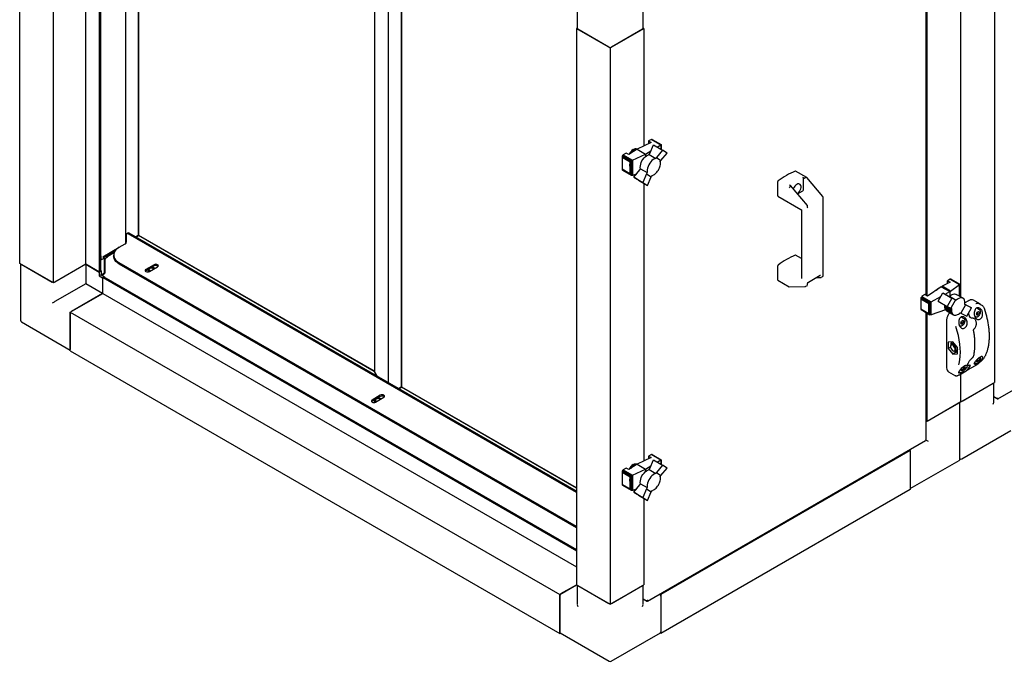
# Paper-space layout 'Sheet1(2)' of a CAD drawing. Units: millimetres. Extents: x 248 to 945, y 162 to 524.
# Drawn here: x 622 to 752, y 162 to 246 of the extents above; entities that cross this region are included whole.
import ezdxf

# ---------------------------------------------------------------- set-up
doc = ezdxf.new("R2010")
doc.units = ezdxf.units.MM

psp = doc.layouts.new('Sheet1(2)')

# ---------------------------------------------------------------- linework, layer by layer
at = {"color": 7, "linetype": 'Continuous', "lineweight": 25}
for p, q in [((750.27, 360.54), (750.27, 198.25)), ((622.46, 213.87), (622.46, 286.85)), ((626.88, 211.32), (626.88, 284.29)), ((631.14, 213.78), (631.14, 284.39)), ((632.92, 212.75), (632.92, 283.36)), ((633.08, 212.84), (633.08, 283.26)), ((636.31, 281.4), (636.31, 216.64)), ((638.03, 217.57), (638.03, 280.41)), ((638.07, 217.6), (638.07, 280.38)), ((668.96, 262.55), (668.96, 199.71)), ((670.78, 261.5), (670.78, 198.23)), ((672.5, 197.67), (672.5, 260.51)), ((672.54, 197.7), (672.54, 260.48)), ((750.71, 196.11), (847.3, 251.87)), ((741.29, 209.68), (741.29, 248.77)), ((741.43, 209.61), (741.43, 248.69)), ((745.85, 209.47), (745.85, 248.7)), ((695.57, 247.31), (695.57, 244.7)), ((704.2, 244.7), (704.2, 247.31)), ((695.57, 244.76), (695.47, 244.7)), ((695.47, 244.7), (695.47, 171.72)), ((695.47, 244.7), (699.89, 242.15)), ((699.71, 242.25), (695.64, 244.6)), ((699.89, 242.15), (704.3, 244.7)), ((704.13, 244.6), (700.06, 242.25)), ((704.3, 244.7), (704.2, 244.76)), ((704.3, 244.7), (704.3, 229.29)), ((699.89, 242.15), (699.89, 169.17)), ((705.29, 230.12), (704.92, 229.95)), ((704.92, 229.95), (705.27, 229.74)), ((704.92, 229.95), (704.92, 229.58)), ((705.33, 230.14), (705.29, 230.12)), ((705.29, 230.12), (706.5, 229.42)), ((705.33, 230.14), (706.53, 229.44)), ((705.37, 230.13), (705.33, 230.14)), ((705.37, 230.13), (706.55, 229.45)), ((705.4, 230.12), (705.37, 230.13)), ((705.4, 230.12), (706.56, 229.46)), ((703.42, 228.87), (702.31, 228.16)), ((703.39, 228.85), (703.38, 228.86)), ((705.27, 229.74), (703.42, 228.87)), ((703.42, 228.87), (704.52, 228.23)), ((704.52, 228.23), (705.2, 228.64)), ((705.06, 228.3), (705.54, 229.43)), ((705.54, 229.43), (706.73, 228.74)), ((706.73, 228.74), (705.94, 227.79)), ((706.04, 229.14), (706.5, 229.42)), ((706.5, 229.43), (706.53, 229.44)), ((706.5, 229.42), (706.5, 229.43)), ((706.5, 229.43), (706.5, 228.87)), ((706.53, 229.44), (706.54, 229.44)), ((706.54, 229.44), (706.55, 229.45)), ((706.54, 229.44), (706.54, 228.86)), ((706.55, 229.45), (706.56, 229.46)), ((706.55, 229.45), (706.55, 229.45)), ((706.55, 229.45), (706.55, 228.84)), ((706.56, 229.46), (706.56, 229.45)), ((706.56, 229.45), (706.56, 228.84)), ((707.33, 228.35), (706.73, 228.74)), ((701.44, 227.88), (701.43, 227.83)), ((701.43, 227.83), (702.48, 227.22)), ((701.43, 227.83), (701.43, 227.24)), ((701.43, 227.24), (701.43, 226.23)), ((701.45, 227.94), (701.44, 227.88)), ((701.44, 227.88), (702.51, 227.26)), ((701.48, 227.99), (701.45, 227.94)), ((701.45, 227.94), (702.58, 227.29)), ((701.51, 228.05), (701.48, 227.99)), ((701.48, 227.99), (702.64, 227.32)), ((701.55, 228.09), (701.51, 228.05)), ((701.51, 228.05), (702.7, 227.36)), ((701.6, 228.13), (701.55, 228.09)), ((701.55, 228.09), (702.76, 227.39)), ((701.96, 228.36), (701.6, 228.13)), ((701.6, 228.13), (702.81, 227.43)), ((702.31, 228.16), (701.96, 228.36)), ((702.47, 226.64), (702.48, 227.22)), ((702.48, 227.22), (702.51, 227.26)), ((702.51, 227.26), (702.52, 227.26)), ((702.52, 227.26), (702.58, 227.29)), ((702.52, 227.26), (702.52, 225.56)), ((702.58, 227.29), (702.59, 227.29)), ((702.59, 227.29), (702.64, 227.32)), ((702.59, 227.29), (702.59, 225.49)), ((702.64, 227.32), (702.66, 227.33)), ((702.66, 227.33), (702.7, 227.36)), ((702.66, 227.33), (702.66, 225.45)), ((702.7, 227.36), (702.73, 227.38)), ((702.73, 227.38), (702.76, 227.39)), ((702.73, 227.38), (702.73, 225.42)), ((702.76, 227.39), (702.8, 227.41)), ((702.8, 227.41), (702.81, 227.43)), ((702.8, 227.41), (702.8, 225.42)), ((702.81, 227.43), (704.52, 228.23)), ((704.52, 228.23), (704.52, 227.92)), ((704.97, 228.15), (705.06, 228.3)), ((704.97, 228.15), (705.85, 227.64)), ((705.94, 227.79), (705.85, 227.64)), ((705.94, 227.79), (706.54, 227.39)), ((706.45, 227.24), (706.54, 227.39)), ((706.47, 227.12), (706.45, 227.24)), ((706.54, 227.39), (707.33, 228.35)), ((702.47, 225.63), (701.43, 226.23)), ((701.43, 226.23), (701.44, 226.19)), ((701.44, 226.19), (702.51, 225.57)), ((701.44, 226.19), (701.45, 226.15)), ((701.45, 226.15), (702.57, 225.51)), ((701.45, 226.15), (701.48, 226.13)), ((701.48, 226.13), (702.64, 225.46)), ((702.47, 226.64), (702.47, 225.63)), ((702.97, 225.2), (703.76, 226.16)), ((703.76, 226.16), (703.85, 226.3)), ((703.85, 226.3), (704.73, 225.79)), ((706.01, 225.85), (706.1, 225.98)), ((706.1, 225.98), (706.2, 226.12)), ((706.2, 226.12), (706.27, 226.26)), ((706.27, 226.26), (706.34, 226.4)), ((706.34, 226.4), (706.4, 226.55)), ((706.4, 226.55), (706.44, 226.7)), ((706.44, 226.7), (706.46, 226.85)), ((706.46, 226.85), (706.48, 226.99)), ((706.48, 226.99), (706.47, 227.12)), ((725.65, 225.15), (724.18, 226)), ((702.51, 225.57), (702.47, 225.63)), ((702.52, 225.56), (702.51, 225.57)), ((702.57, 225.51), (702.52, 225.56)), ((702.59, 225.49), (702.57, 225.51)), ((702.64, 225.46), (702.59, 225.49)), ((702.66, 225.45), (702.64, 225.46)), ((702.7, 225.43), (702.66, 225.45)), ((702.73, 225.42), (702.7, 225.43)), ((702.76, 225.42), (702.73, 225.42)), ((702.8, 225.42), (702.76, 225.42)), ((702.81, 225.43), (702.8, 225.42)), ((703.31, 225.6), (702.81, 225.43)), ((703.58, 224.8), (702.97, 225.2)), ((702.97, 225.2), (704.17, 224.51)), ((703.58, 224.8), (704.77, 224.11)), ((704.65, 225.65), (704.17, 224.51)), ((704.73, 225.79), (704.65, 225.65)), ((704.65, 225.65), (705.25, 225.25)), ((704.77, 224.11), (705.25, 225.25)), ((705.25, 225.25), (705.33, 225.39)), ((705.33, 225.39), (705.45, 225.43)), ((705.45, 225.43), (705.56, 225.48)), ((705.56, 225.48), (705.68, 225.55)), ((705.68, 225.55), (705.79, 225.64)), ((705.79, 225.64), (705.9, 225.74)), ((705.9, 225.74), (706.01, 225.85)), ((725.21, 225.12), (725.13, 225.17)), ((725.22, 223.54), (725.22, 225.02)), ((725.62, 225.14), (725.63, 225.15)), ((727.77, 222.65), (725.65, 225.15)), ((704.17, 224.51), (704.77, 224.11)), ((704.3, 224.38), (704.3, 187.95)), ((721.86, 222.74), (721.86, 224.62)), ((723.37, 223.84), (723.38, 223.85)), ((723.4, 224.17), (723.48, 224.12)), ((725.74, 221.47), (723.53, 224.08)), ((724.45, 223), (725.13, 223.39)), ((721.87, 222.71), (724.89, 220.97)), ((727.81, 212.26), (727.81, 222.55)), ((724.95, 220.86), (724.95, 211.92)), ((725.77, 221.21), (725.77, 221.37)), ((636.43, 217.6), (636.43, 216.68)), ((636.64, 217.85), (636.51, 217.77)), ((695.47, 183.83), (636.7, 217.75)), ((695.47, 183.98), (636.83, 217.83)), ((638.07, 217.6), (637.65, 217.36)), ((638.03, 217.57), (637.65, 217.36)), ((637.69, 217.33), (638.04, 217.54)), ((638.07, 217.6), (638.03, 217.57)), ((638.04, 217.54), (638.09, 217.56)), ((668.94, 199.7), (638.04, 217.54)), ((668.96, 199.74), (638.09, 217.56)), ((633.35, 214.75), (635.49, 215.99)), ((635.51, 215.99), (636.3, 216.45)), ((636.43, 216.65), (636.35, 216.6)), ((636.35, 216.6), (636.39, 216.63)), ((636.37, 216.57), (636.42, 216.6)), ((636.43, 216.65), (636.39, 216.63)), ((633.15, 214.84), (633.08, 214.88)), ((633.15, 214.84), (633.08, 214.8)), ((633.15, 214.33), (633.15, 214.84)), ((633.59, 214.58), (633.15, 214.33)), ((633.35, 214.75), (633.35, 214.73)), ((633.51, 214.65), (633.35, 214.75)), ((633.59, 214.58), (633.35, 214.73)), ((633.51, 214.65), (634.93, 215.48)), ((633.51, 214.63), (633.51, 214.65)), ((633.59, 212.64), (633.59, 214.58)), ((633.61, 214.36), (633.61, 212.6)), ((633.97, 214.7), (633.74, 214.57)), ((634.82, 215.26), (633.88, 214.71)), ((634.77, 214.97), (634.77, 214.82)), ((724.95, 214.51), (724.18, 214.95)), ((626.88, 211.32), (622.46, 213.87)), ((622.56, 213.81), (622.56, 206.42)), ((622.63, 213.77), (626.7, 211.42)), ((631.14, 213.78), (626.88, 211.32)), ((631.12, 213.77), (627.05, 211.42)), ((631.12, 213.77), (632.89, 212.75)), ((631.12, 213.77), (631.12, 211.21)), ((632.92, 212.75), (631.14, 213.78)), ((633.61, 213.7), (633.59, 213.69)), ((633.61, 213.66), (633.59, 213.65)), ((695.47, 179.34), (635.51, 213.95)), ((695.47, 179.18), (635.51, 213.8)), ((640.08, 213.7), (639, 213.08)), ((640.08, 213.55), (639, 212.92)), ((639.26, 213.07), (639.26, 213.02)), ((639.46, 212.81), (640.54, 213.44)), ((640.1, 213.28), (640.18, 213.23)), ((721.86, 211.7), (721.86, 213.58)), ((632.9, 212.76), (632.89, 212.75)), ((632.89, 212.75), (632.89, 212.23)), ((633.15, 212.39), (632.89, 212.23)), ((632.89, 212.23), (633.33, 211.98)), ((633.08, 212.84), (632.92, 212.75)), ((633.08, 212.94), (633.15, 212.9)), ((633.15, 212.9), (633.08, 212.86)), ((633.15, 212.9), (633.15, 212.39)), ((633.15, 212.39), (633.59, 212.64)), ((633.15, 212.39), (633.59, 212.13)), ((633.26, 212.33), (633.55, 212.49)), ((633.35, 211.99), (633.33, 211.98)), ((633.33, 211.98), (633.33, 209.94)), ((633.35, 212.01), (633.51, 212.1)), ((633.35, 212.01), (695.47, 176.15)), ((633.35, 209.95), (633.35, 212.01)), ((633.51, 212.1), (695.47, 176.33)), ((633.59, 212.13), (633.52, 212.09)), ((633.59, 212.64), (633.61, 212.65)), ((633.61, 212.63), (633.59, 212.64)), ((633.59, 212.13), (633.59, 212.05)), ((639, 212.92), (638.93, 212.87)), ((639.28, 212.94), (639.27, 212.92)), ((639.27, 212.92), (639.3, 212.9)), ((725.88, 211.43), (727.43, 212.33)), ((726.91, 212.03), (727.51, 212.04)), ((727.55, 212.06), (727.76, 212.18)), ((744.45, 211.8), (744.09, 211.61)), ((744.5, 211.82), (744.45, 211.8)), ((744.45, 211.8), (745.67, 211.1)), ((744.5, 211.82), (745.7, 211.12)), ((744.54, 211.82), (744.5, 211.82)), ((744.54, 211.82), (745.72, 211.13)), ((744.57, 211.8), (744.54, 211.82)), ((744.57, 211.8), (745.73, 211.14)), ((631.12, 211.21), (627.05, 208.87)), ((633.33, 209.94), (631.12, 211.21)), ((721.87, 211.67), (723.34, 210.82)), ((723.36, 210.81), (725.48, 210.87)), ((725.52, 210.88), (725.73, 211)), ((725.77, 211.09), (725.77, 211.26)), ((743.29, 210.82), (741.48, 209.58)), ((743.29, 210.82), (743.4, 210.89)), ((743.29, 210.82), (744.4, 210.18)), ((744.44, 211.41), (743.4, 210.89)), ((744.5, 210.25), (743.4, 210.89)), ((744.09, 211.61), (744.44, 211.41)), ((744.09, 211.23), (744.09, 211.61)), ((744.5, 210.25), (745.67, 211.1)), ((745.67, 211.1), (745.68, 211.11)), ((745.68, 211.11), (745.7, 211.12)), ((745.68, 209.57), (745.68, 211.11)), ((745.7, 211.12), (745.72, 211.13)), ((745.72, 209.55), (745.72, 211.13)), ((745.72, 211.13), (745.72, 211.13)), ((745.72, 211.13), (745.73, 211.13)), ((745.73, 211.13), (745.73, 211.14)), ((745.73, 209.54), (745.73, 211.13)), ((629.09, 207.49), (633.35, 209.95)), ((633.33, 209.94), (629.26, 207.59)), ((633.35, 209.95), (695.47, 174.09)), ((740.61, 209.29), (740.6, 209.23)), ((740.6, 209.23), (741.65, 208.62)), ((740.6, 209.23), (740.6, 207.92)), ((740.62, 209.34), (740.61, 209.29)), ((740.61, 209.29), (741.7, 208.66)), ((740.65, 209.4), (740.62, 209.34)), ((740.62, 209.34), (741.74, 208.7)), ((740.68, 209.45), (740.65, 209.4)), ((740.65, 209.4), (741.8, 208.73)), ((740.72, 209.5), (740.68, 209.45)), ((740.68, 209.45), (741.86, 208.77)), ((740.76, 209.53), (740.72, 209.5)), ((740.72, 209.5), (741.92, 208.8)), ((741.13, 209.78), (740.76, 209.53)), ((740.76, 209.53), (741.97, 208.83)), ((741.48, 209.58), (741.13, 209.78)), ((741.97, 208.83), (743.23, 209.54)), ((742.89, 208.91), (743.49, 210)), ((743.49, 210), (744.68, 209.32)), ((743.49, 210), (744.28, 209.6)), ((743.79, 209.85), (744.4, 210.18)), ((744.68, 209.32), (744.08, 208.22)), ((744.28, 209.6), (744.36, 209.56)), ((744.36, 209.56), (745.25, 209.05)), ((744.44, 210.21), (744.4, 210.18)), ((744.5, 210.25), (744.44, 210.21)), ((744.44, 209.63), (744.44, 210.21)), ((745.16, 209.09), (744.68, 209.32)), ((746.14, 209.31), (745.25, 209.82)), ((740.6, 207.92), (741.65, 207.31)), ((740.6, 207.92), (740.61, 207.87)), ((740.61, 207.87), (741.7, 207.25)), ((740.61, 207.87), (740.62, 207.84)), ((741.65, 208.62), (741.68, 208.62)), ((741.65, 207.31), (741.65, 208.62)), ((741.68, 208.62), (741.7, 208.66)), ((741.68, 207.29), (741.68, 208.62)), ((741.7, 208.66), (741.73, 208.68)), ((741.73, 208.68), (741.74, 208.7)), ((741.73, 207.21), (741.73, 208.68)), ((741.74, 208.7), (741.79, 208.72)), ((741.79, 208.72), (741.8, 208.73)), ((741.79, 207.15), (741.79, 208.72)), ((741.8, 208.73), (741.85, 208.76)), ((741.85, 208.76), (741.86, 208.77)), ((741.85, 207.12), (741.85, 208.76)), ((741.86, 208.77), (741.91, 208.8)), ((741.91, 208.8), (741.92, 208.8)), ((741.91, 207.11), (741.91, 208.8)), ((741.92, 208.8), (741.96, 208.83)), ((741.96, 207.11), (741.96, 208.83)), ((741.96, 208.83), (741.97, 208.83)), ((742.89, 208.91), (744.08, 208.22)), ((743.75, 208.32), (743.76, 208.41)), ((743.75, 208.32), (744.63, 207.81)), ((743.75, 208.19), (743.75, 208.32)), ((743.75, 208.19), (744.63, 207.68)), ((743.76, 208.07), (743.75, 208.19)), ((743.76, 208.07), (744.64, 207.56)), ((743.78, 207.95), (743.76, 208.07)), ((743.78, 207.95), (744.67, 207.44)), ((743.82, 207.85), (743.78, 207.95)), ((743.82, 207.85), (744.71, 207.34)), ((743.88, 207.76), (743.82, 207.85)), ((744.08, 208.22), (744.56, 208)), ((745.16, 209.09), (744.56, 208)), ((744.56, 208), (744.65, 207.96)), ((744.65, 207.96), (744.63, 207.81)), ((745.25, 209.05), (745.16, 209.09)), ((746.46, 208.46), (745.86, 207.36)), ((746.46, 208.46), (746.37, 208.5)), ((746.38, 208.55), (747.25, 208.05)), ((746.88, 208.99), (746.39, 208.71)), ((747.25, 208.05), (746.46, 208.46)), ((746.65, 206.96), (747.25, 208.05)), ((748.44, 208.53), (747.53, 209.05)), ((748.32, 207.8), (747.94, 208.02)), ((629.09, 207.49), (693.26, 170.44)), ((629.09, 202.39), (629.09, 207.49)), ((629.09, 207.29), (629.09, 202.59)), ((740.62, 207.84), (741.74, 207.19)), ((740.62, 207.84), (740.65, 207.81)), ((740.65, 207.81), (741.8, 207.14)), ((741.29, 190.75), (741.29, 207.44)), ((741.43, 193.15), (741.43, 207.36)), ((741.68, 207.29), (741.65, 207.31)), ((741.7, 207.25), (741.68, 207.29)), ((741.73, 207.21), (741.7, 207.25)), ((741.74, 207.19), (741.73, 207.21)), ((741.79, 207.15), (741.74, 207.19)), ((741.8, 207.14), (741.79, 207.15)), ((741.85, 207.12), (741.8, 207.14)), ((741.86, 207.12), (741.85, 207.12)), ((741.91, 207.11), (741.86, 207.12)), ((741.92, 207.1), (741.91, 207.11)), ((741.96, 207.11), (741.92, 207.1)), ((741.97, 207.11), (741.96, 207.11)), ((743.85, 207.8), (741.97, 207.11)), ((743.88, 207.76), (744.76, 207.25)), ((743.95, 207.7), (743.88, 207.76)), ((743.95, 207.7), (744.83, 207.18)), ((744.03, 207.64), (743.95, 207.7)), ((744.03, 207.64), (744.91, 207.13)), ((744.63, 207.81), (744.63, 207.68)), ((744.63, 207.68), (744.64, 207.56)), ((744.64, 207.56), (744.67, 207.44)), ((744.67, 207.44), (744.71, 207.34)), ((744.71, 207.34), (744.76, 207.25)), ((744.76, 207.25), (744.83, 207.18)), ((744.83, 207.18), (744.91, 207.13)), ((744.91, 207.13), (745, 207.1)), ((745, 207.1), (745.1, 207.09)), ((745.1, 207.09), (745.2, 207.09)), ((745.2, 207.09), (745.32, 207.12)), ((745.32, 207.12), (745.43, 207.17)), ((745.43, 207.17), (745.55, 207.23)), ((745.55, 207.23), (745.66, 207.31)), ((745.66, 207.31), (745.77, 207.4)), ((745.77, 207.4), (745.86, 207.36)), ((745.86, 207.36), (746.65, 206.96)), ((746.29, 206.62), (745.91, 206.84)), ((746.28, 206.63), (746.29, 206.62)), ((747.57, 206.67), (747.54, 206.68)), ((747.68, 206.94), (747.79, 206.88)), ((747.8, 206.87), (747.79, 206.88)), ((747.89, 207.2), (747.99, 207.46)), ((747.99, 207.05), (747.89, 207.2)), ((747.97, 207.3), (747.92, 207.28)), ((748.19, 207.17), (747.97, 207.3)), ((747.99, 207.46), (748.19, 207.58)), ((748.19, 207.17), (747.99, 207.05)), ((748.3, 207.43), (748.12, 207.54)), ((748.19, 207.58), (748.3, 207.43)), ((748.3, 207.43), (748.19, 207.17)), ((748.31, 207.8), (748.32, 207.8)), ((622.69, 206.2), (629.09, 202.51)), ((743.97, 206.31), (743.97, 200.25)), ((745.64, 205.77), (745.76, 205.7)), ((745.76, 205.7), (745.76, 205.7)), ((745.86, 206.02), (745.96, 206.29)), ((745.96, 205.88), (745.86, 206.02)), ((745.94, 206.12), (745.89, 206.1)), ((746.16, 206), (745.94, 206.12)), ((745.96, 206.29), (746.16, 206.41)), ((746.16, 206), (745.96, 205.88)), ((746.26, 206.26), (746.09, 206.36)), ((746.16, 206.41), (746.26, 206.26)), ((746.26, 206.26), (746.16, 206)), ((747.61, 205.32), (747.61, 205.32)), ((744.8, 203.61), (744.19, 203.55)), ((744.19, 203.55), (744.19, 202.73)), ((744.5, 202.91), (744.19, 202.73)), ((744.19, 202.73), (744.8, 201.96)), ((744.5, 203.02), (744.5, 202.96)), ((744.91, 203.42), (744.6, 203.25)), ((745.42, 202.84), (744.8, 203.61)), ((745.42, 202.01), (745.42, 202.84)), ((629.09, 202.39), (693.26, 165.34)), ((744.8, 202.43), (744.85, 202.4)), ((745.32, 202.26), (744.8, 201.96)), ((744.8, 201.96), (745.42, 202.01)), ((745.1, 202.38), (745.41, 202.56)), ((745.23, 202.26), (745.1, 202.37)), ((745.42, 202.26), (745.23, 202.26)), ((745.42, 202.57), (745.41, 202.56)), ((747.42, 201.54), (747.44, 201.56)), ((748.08, 201.39), (748.19, 201.46)), ((748.3, 201.31), (748.12, 201.41)), ((748.19, 201.46), (748.3, 201.31)), ((743.97, 200.25), (743.97, 200.2)), ((746.05, 200.22), (746.16, 200.28)), ((746.26, 200.14), (746.09, 200.24)), ((746.16, 200.28), (746.26, 200.14)), ((746.26, 200.14), (746.16, 199.87)), ((746.79, 200.55), (746.82, 200.53)), ((746.81, 199.94), (747.69, 200.45)), ((747.65, 200.83), (747.79, 200.75)), ((747.8, 200.75), (747.79, 200.75)), ((747.89, 201.07), (747.96, 201.27)), ((747.99, 200.93), (747.89, 201.07)), ((747.97, 201.17), (747.92, 201.15)), ((748.19, 201.05), (747.97, 201.17)), ((748.19, 201.05), (747.99, 200.93)), ((748.3, 201.31), (748.19, 201.05)), ((668.96, 199.71), (668.94, 199.7)), ((668.94, 199.7), (669.3, 199.09)), ((669.33, 199.07), (668.96, 199.71)), ((744.25, 199.65), (745.16, 199.12)), ((745.19, 199.13), (745.17, 199.13)), ((745.62, 199.66), (745.76, 199.58)), ((745.66, 199.27), (746.54, 199.78)), ((745.76, 199.58), (745.76, 199.58)), ((745.85, 195.7), (745.85, 199.38)), ((745.86, 199.9), (745.93, 200.1)), ((745.96, 199.76), (745.86, 199.9)), ((745.94, 200), (745.89, 199.98)), ((746.16, 199.87), (745.94, 200)), ((746.16, 199.87), (745.96, 199.76)), ((672.54, 197.7), (672.12, 197.46)), ((672.5, 197.67), (672.12, 197.46)), ((672.16, 197.43), (672.52, 197.64)), ((672.54, 197.7), (672.5, 197.67)), ((672.52, 197.64), (672.56, 197.66)), ((695.47, 184.39), (672.52, 197.64)), ((695.47, 184.44), (672.56, 197.66)), ((745.85, 195.7), (750.27, 198.25)), ((746.02, 195.8), (750.09, 198.15)), ((750.16, 195.64), (750.16, 198.19)), ((669.74, 196.58), (668.66, 195.95)), ((669.74, 196.43), (668.66, 195.8)), ((669.12, 195.69), (670.2, 196.31)), ((750.52, 196.15), (750.16, 196.36)), ((750.6, 196.11), (750.16, 196.36)), ((668.66, 195.8), (668.59, 195.75)), ((668.92, 195.95), (668.92, 195.9)), ((668.94, 195.81), (668.93, 195.8)), ((668.93, 195.8), (668.96, 195.78)), ((669.76, 196.16), (669.84, 196.1)), ((745.85, 195.7), (741.43, 193.15)), ((745.67, 195.6), (741.6, 193.25)), ((745.74, 188.25), (745.74, 195.64)), ((750.6, 196.11), (750.6, 196.14)), ((741.43, 193.15), (741.29, 193.23)), ((745.97, 188.24), (752.42, 191.96)), ((704.75, 169.58), (741.23, 190.64)), ((741.24, 190.71), (741.25, 190.7)), ((705.29, 188.79), (704.92, 188.61)), ((704.92, 188.61), (705.27, 188.41)), ((704.92, 188.61), (704.92, 188.24)), ((705.33, 188.8), (705.29, 188.79)), ((705.29, 188.79), (706.5, 188.09)), ((705.33, 188.8), (706.53, 188.11)), ((705.37, 188.8), (705.33, 188.8)), ((705.37, 188.8), (706.55, 188.12)), ((705.4, 188.79), (705.37, 188.8)), ((705.4, 188.79), (706.56, 188.12)), ((739.22, 189.32), (706.51, 170.44)), ((739.08, 189.4), (739.22, 189.32)), ((739.22, 189.32), (739.22, 184.22)), ((739.22, 189.12), (739.22, 184.42)), ((703.42, 187.53), (702.31, 186.82)), ((703.39, 187.52), (703.38, 187.52)), ((705.27, 188.41), (703.42, 187.53)), ((703.42, 187.53), (704.52, 186.89)), ((704.52, 186.89), (705.2, 187.3)), ((705.06, 186.96), (705.54, 188.1)), ((705.54, 188.1), (706.73, 187.41)), ((706.73, 187.41), (705.94, 186.45)), ((706.04, 187.81), (706.5, 188.09)), ((706.5, 188.09), (706.53, 188.11)), ((706.5, 188.09), (706.5, 188.09)), ((706.5, 188.09), (706.5, 187.54)), ((706.53, 188.11), (706.54, 188.11)), ((706.54, 188.11), (706.55, 188.12)), ((706.54, 188.11), (706.54, 187.52)), ((706.55, 188.12), (706.55, 188.12)), ((706.55, 188.12), (706.55, 187.51)), ((706.55, 188.12), (706.56, 188.12)), ((706.56, 188.12), (706.56, 188.12)), ((706.56, 188.12), (706.56, 187.51)), ((707.33, 187.01), (706.73, 187.41)), ((739.22, 184.34), (745.62, 188.04)), ((701.44, 186.54), (701.43, 186.49)), ((701.43, 186.49), (702.48, 185.89)), ((701.43, 186.49), (701.43, 185.91)), ((701.43, 185.91), (701.43, 184.89)), ((701.45, 186.6), (701.44, 186.54)), ((701.44, 186.54), (702.51, 185.93)), ((701.48, 186.66), (701.45, 186.6)), ((701.45, 186.6), (702.58, 185.95)), ((701.51, 186.71), (701.48, 186.66)), ((701.48, 186.66), (702.64, 185.99)), ((701.55, 186.75), (701.51, 186.71)), ((701.51, 186.71), (702.7, 186.03)), ((701.6, 186.79), (701.55, 186.75)), ((701.55, 186.75), (702.76, 186.06)), ((701.96, 187.03), (701.6, 186.79)), ((701.6, 186.79), (702.81, 186.09)), ((702.31, 186.82), (701.96, 187.03)), ((702.48, 185.89), (702.51, 185.93)), ((702.51, 185.93), (702.52, 185.92)), ((702.52, 185.92), (702.58, 185.95)), ((702.52, 185.92), (702.52, 184.22)), ((702.58, 185.95), (702.59, 185.96)), ((702.59, 185.96), (702.64, 185.99)), ((702.59, 185.96), (702.59, 184.16)), ((702.64, 185.99), (702.66, 186)), ((702.66, 186), (702.7, 186.03)), ((702.66, 186), (702.66, 184.11)), ((702.7, 186.03), (702.73, 186.04)), ((702.73, 186.04), (702.76, 186.06)), ((702.73, 186.04), (702.73, 184.09)), ((702.76, 186.06), (702.8, 186.08)), ((702.8, 186.08), (702.81, 186.09)), ((702.8, 186.08), (702.8, 184.09)), ((702.81, 186.09), (704.52, 186.89)), ((704.52, 186.89), (704.52, 186.58)), ((704.97, 186.82), (705.06, 186.96)), ((704.97, 186.82), (705.85, 186.31)), ((705.94, 186.45), (705.85, 186.31)), ((705.94, 186.45), (706.54, 186.05)), ((706.45, 185.9), (706.54, 186.05)), ((706.47, 185.78), (706.45, 185.9)), ((706.54, 186.05), (707.33, 187.01)), ((702.47, 184.29), (701.43, 184.89)), ((701.43, 184.89), (701.44, 184.86)), ((701.44, 184.86), (702.51, 184.24)), ((701.44, 184.86), (701.45, 184.82)), ((701.45, 184.82), (702.57, 184.17)), ((701.45, 184.82), (701.48, 184.79)), ((701.48, 184.79), (702.64, 184.12)), ((702.47, 185.31), (702.48, 185.89)), ((702.47, 185.31), (702.47, 184.29)), ((702.97, 183.86), (703.76, 184.82)), ((703.76, 184.82), (703.85, 184.97)), ((703.85, 184.97), (704.73, 184.46)), ((706.01, 184.52), (706.1, 184.64)), ((706.1, 184.64), (706.2, 184.78)), ((706.2, 184.78), (706.27, 184.92)), ((706.27, 184.92), (706.34, 185.07)), ((706.34, 185.07), (706.4, 185.22)), ((706.4, 185.22), (706.44, 185.37)), ((706.44, 185.37), (706.46, 185.51)), ((706.46, 185.51), (706.48, 185.65)), ((706.48, 185.65), (706.47, 185.78)), ((702.51, 184.24), (702.47, 184.29)), ((702.52, 184.22), (702.51, 184.24)), ((702.57, 184.17), (702.52, 184.22)), ((702.59, 184.16), (702.57, 184.17)), ((702.64, 184.12), (702.59, 184.16)), ((702.66, 184.11), (702.64, 184.12)), ((702.7, 184.09), (702.66, 184.11)), ((702.73, 184.09), (702.7, 184.09)), ((702.76, 184.08), (702.73, 184.09)), ((702.8, 184.09), (702.76, 184.08)), ((702.81, 184.09), (702.8, 184.09)), ((703.31, 184.27), (702.81, 184.09)), ((702.97, 183.86), (704.17, 183.18)), ((703.58, 183.46), (702.97, 183.86)), ((703.58, 183.46), (704.77, 182.78)), ((704.65, 184.31), (704.17, 183.18)), ((704.73, 184.46), (704.65, 184.31)), ((704.65, 184.31), (705.25, 183.91)), ((704.77, 182.78), (705.25, 183.91)), ((705.25, 183.91), (705.33, 184.06)), ((705.33, 184.06), (705.45, 184.09)), ((705.45, 184.09), (705.56, 184.15)), ((705.56, 184.15), (705.68, 184.21)), ((705.68, 184.21), (705.79, 184.3)), ((705.79, 184.3), (705.9, 184.4)), ((705.9, 184.4), (706.01, 184.52)), ((739.22, 184.22), (706.51, 165.34)), ((704.17, 183.18), (704.77, 182.78)), ((704.3, 183.04), (704.3, 171.72)), ((693.26, 170.44), (695.47, 171.72)), ((693.43, 170.55), (695.47, 171.72)), ((695.47, 171.72), (699.89, 169.17)), ((699.89, 169.17), (704.3, 171.72)), ((693.26, 165.34), (693.26, 170.44)), ((695.57, 171.66), (695.57, 169.11)), ((695.64, 171.62), (699.71, 169.27)), ((700.06, 169.27), (704.13, 171.62)), ((704.2, 169.11), (704.2, 171.66)), ((706.38, 170.52), (706.51, 170.44)), ((706.51, 170.44), (706.51, 165.34)), ((693.26, 170.24), (693.26, 165.55)), ((704.56, 169.62), (704.2, 169.83)), ((704.64, 169.57), (704.2, 169.83)), ((704.64, 169.57), (704.64, 169.61)), ((706.51, 170.24), (706.51, 165.55)), ((693.36, 165.4), (693.26, 165.34)), ((693.31, 165.43), (699.76, 161.71)), ((700.01, 161.71), (706.46, 165.43)), ((706.51, 165.34), (706.41, 165.4))]:
    psp.add_line(p, q, dxfattribs=at)
at = {"color": 7, "linetype": 'Continuous', "lineweight": 25, "flags": 128}
for points in [[(703.38, 228.86), (703.28, 228.9), (703.15, 228.9), (703.01, 228.86), (702.87, 228.79), (702.72, 228.67), (702.59, 228.53), (702.47, 228.37), (702.38, 228.2)], [(702.47, 228.26), (702.58, 228.43), (702.7, 228.58), (702.84, 228.71), (702.98, 228.8), (703.12, 228.86), (703.26, 228.88), (703.38, 228.86), (703.39, 228.85)], [(703.85, 226.3), (703.83, 226.48), (703.84, 226.68), (703.88, 226.89), (703.95, 227.11), (704.05, 227.32), (704.17, 227.52), (704.32, 227.71), (704.47, 227.87), (704.64, 228), (704.8, 228.1), (704.97, 228.15)], [(705.85, 227.64), (705.69, 227.58), (705.52, 227.49), (705.36, 227.36), (705.2, 227.2), (705.06, 227.01), (704.94, 226.81), (704.84, 226.6), (704.77, 226.38), (704.72, 226.17), (704.71, 225.97), (704.73, 225.79)], [(724.44, 223), (724.49, 223.04), (724.61, 223.17), (724.72, 223.32), (724.81, 223.49), (724.88, 223.66), (724.91, 223.83), (724.91, 223.99), (724.88, 224.12), (724.81, 224.22), (724.72, 224.29), (724.61, 224.31), (724.49, 224.3), (724.35, 224.24), (724.22, 224.14), (724.09, 224.01), (723.98, 223.86), (723.89, 223.69), (723.88, 223.67)], [(635.51, 215.99), (635.27, 215.84), (635.08, 215.66), (634.93, 215.48), (634.83, 215.28), (634.78, 215.07), (634.78, 214.87), (634.83, 214.67), (634.93, 214.47), (635.08, 214.28), (635.27, 214.11), (635.51, 213.95)], [(636.36, 216.61), (636.37, 216.59), (636.38, 216.58)], [(635.51, 213.8), (635.27, 213.95), (635.08, 214.13), (634.93, 214.31), (634.83, 214.51), (634.78, 214.72), (634.77, 214.82)], [(639, 213.08), (638.93, 213.02), (638.91, 212.94), (638.93, 212.87), (639, 212.81), (639.11, 212.77), (639.23, 212.76), (639.35, 212.77), (639.46, 212.81)], [(639.54, 213.2), (639.47, 213.14), (639.44, 213.07), (639.47, 213), (639.54, 212.94), (639.62, 212.91)], [(640.54, 213.44), (640.61, 213.5), (640.64, 213.57), (640.61, 213.64), (640.54, 213.7), (640.43, 213.74), (640.31, 213.76), (640.19, 213.74), (640.08, 213.7)], [(742.64, 210.37), (742.78, 210.49), (742.85, 210.53)], [(744.36, 209.56), (744.53, 209.69), (744.7, 209.79), (744.86, 209.85), (745.02, 209.87), (745.16, 209.85), (745.25, 209.82)], [(746.37, 208.5), (746.39, 208.7), (746.38, 208.89), (746.34, 209.05), (746.27, 209.19), (746.17, 209.28), (746.05, 209.34), (745.9, 209.36), (745.75, 209.34), (745.58, 209.28), (745.41, 209.18), (745.25, 209.05)], [(746.1, 206.73), (746.09, 206.81), (746.06, 206.88)], [(747.06, 206.85), (747.06, 206.85), (747.07, 206.85), (747.07, 206.84), (747.07, 206.84)], [(745.6, 200.59), (745.64, 200.75), (745.72, 201.22), (745.77, 201.71), (745.79, 202.22), (745.77, 202.75), (745.72, 203.29), (745.64, 203.85), (745.53, 204.42), (745.38, 205), (745.21, 205.58)], [(745.16, 202.84), (745.09, 202.98), (744.99, 203.1), (744.89, 203.2), (744.78, 203.25), (744.67, 203.27), (744.59, 203.24), (744.53, 203.16), (744.5, 203.05), (744.5, 203.02)], [(745.07, 202.81), (745, 202.94), (744.91, 203.06), (744.8, 203.14), (744.7, 203.18), (744.61, 203.17), (744.54, 203.11), (744.5, 203.02), (744.5, 202.89), (744.54, 202.76)], [(744.54, 202.76), (744.61, 202.62), (744.7, 202.51), (744.81, 202.43), (744.91, 202.39), (745, 202.4), (745.07, 202.46), (745.11, 202.55), (745.1, 202.67), (745.07, 202.81)], [(744.85, 202.4), (744.93, 202.37), (745.03, 202.36), (745.12, 202.39), (745.18, 202.46), (745.2, 202.57), (745.2, 202.7), (745.16, 202.84)], [(744.91, 203.42), (744.92, 203.43), (744.94, 203.44)], [(747.91, 200.73), (747.81, 200.67), (747.7, 200.63), (747.63, 200.64), (747.6, 200.69), (747.64, 200.81), (747.74, 200.99), (747.89, 201.19), (748.07, 201.38), (748.26, 201.54), (748.42, 201.64), (748.56, 201.69), (748.66, 201.69), (748.71, 201.63), (748.7, 201.52), (748.67, 201.44), (748.67, 201.44)], [(747.69, 200.45), (747.7, 200.45), (747.7, 200.45)], [(745.67, 199.28), (745.66, 199.28), (745.66, 199.27)], [(746.55, 199.79), (746.55, 199.79), (746.54, 199.78)], [(746.81, 199.94), (746.81, 199.94), (746.81, 199.94)], [(670.2, 196.31), (670.27, 196.37), (670.3, 196.45), (670.27, 196.52), (670.2, 196.58), (670.1, 196.62), (669.97, 196.63), (669.85, 196.62), (669.74, 196.58)], [(668.66, 195.95), (668.59, 195.89), (668.57, 195.82), (668.59, 195.75), (668.66, 195.69), (668.77, 195.65), (668.89, 195.63), (669.02, 195.65), (669.12, 195.69)], [(669.2, 196.08), (669.13, 196.02), (669.11, 195.95), (669.13, 195.88), (669.2, 195.82), (669.28, 195.78)], [(703.38, 187.52), (703.27, 187.56), (703.14, 187.56), (703.01, 187.52), (702.86, 187.45), (702.72, 187.34), (702.59, 187.19), (702.47, 187.03), (702.38, 186.87)], [(703.35, 187.49), (703.33, 187.5), (703.2, 187.5), (703.06, 187.45), (702.92, 187.37), (702.78, 187.26), (702.65, 187.11), (702.55, 186.98)], [(703.85, 184.97), (703.83, 185.15), (703.84, 185.35), (703.88, 185.56), (703.95, 185.77), (704.05, 185.99), (704.17, 186.19), (704.32, 186.37), (704.47, 186.53), (704.64, 186.66), (704.8, 186.76), (704.97, 186.82)], [(705.85, 186.31), (705.69, 186.25), (705.52, 186.15), (705.36, 186.02), (705.2, 185.86), (705.06, 185.68), (704.94, 185.48), (704.84, 185.26), (704.77, 185.05), (704.72, 184.83), (704.71, 184.64), (704.73, 184.46)]]:
    psp.add_lwpolyline(points, dxfattribs=at)
at = {"color": 7, "linetype": 'Continuous', "lineweight": 25}
for centre, radius, start, end in [((695.69, 244.71), 0.126, 185.6948, 245.6244), ((704.08, 244.71), 0.126, 294.3754, 354.3019), ((699.89, 242.59), 0.384, 242.6094, 297.3901), ((703.6, 227.66), 1.34, 121.5567, 156.6149), ((728.4, 216.03), 10.84, 113.0895, 126.9051), ((724.17, 225.97), 0.0278, 63.2656, 116.9734), ((721.96, 224.62), 0.0975, 127.4735, 177.1259), ((725.03, 223.55), 0.192, 302.606, 357.394), ((721.89, 222.74), 0.0313, 174.2064, 234.4726), ((636.6, 217.63), 0.164, 50.7973, 189.2137), ((636.72, 217.68), 0.189, 54.3833, 114.3061), ((636.15, 216.69), 0.288, 302.6042, 357.3956), ((636.5, 216.67), 0.106, 199.8192, 220.1727), ((633.88, 214.35), 0.269, 122.6066, 177.3936), ((633.92, 214.65), 0.0764, 50.7974, 189.2139), ((728.4, 204.99), 10.84, 113.0898, 126.9048), ((724.17, 214.93), 0.0278, 63.2745, 116.9645), ((639.54, 213.07), 0.287, 189.2465, 248.3614), ((639.58, 213.15), 0.292, 191.0293, 262.5652), ((639.75, 212.82), 0.437, 48.819, 119.6331), ((639.79, 212.78), 0.586, 48.9454, 91.9774), ((640.31, 213.16), 0.452, 48.0986, 119.7336), ((721.96, 213.57), 0.0976, 127.478, 177.1235), ((633.48, 212.61), 0.134, 302.6064, 357.3938), ((721.89, 211.69), 0.0313, 174.2042, 234.4749), ((743.39, 209.63), 1.05, 115.259, 134.0615), ((747.28, 208.51), 0.597, 64.9363, 118.8174), ((745.68, 206.7), 0.455, 1.7014, 24.5466), ((733.73, 202.34), 14.06, 18.6796, 20.9189), ((748.42, 207.54), 0.0267, 294.3758, 354.2897), ((737.61, 204.04), 12, 7.075, 18.1627), ((622.81, 206.42), 0.25, 180, 240.0027), ((745.09, 203.31), 0.483, 143.6586, 187.3868), ((745.42, 202.79), 0.507, 233.1808, 270.5788), ((747.41, 201.55), 0.0163, 312.9254, 2.6412), ((748.42, 201.41), 0.0267, 294.3758, 354.2897), ((748.99, 201.68), 0.0387, 299.2301, 332.343), ((744.59, 200.14), 0.6, 177.4182, 235.2708), ((743.83, 202.22), 3.68, 321.199, 331.1378), ((743.91, 202.27), 3.68, 321.199, 331.1378), ((747.05, 200.58), 0.0354, 293.5416, 327.1604), ((669.45, 195.66), 0.586, 48.9454, 91.9774), ((669.97, 196.03), 0.452, 48.0986, 119.7335), ((669.2, 195.94), 0.287, 189.2462, 248.3617), ((669.24, 196.02), 0.292, 191.0294, 262.5651), ((669.41, 195.7), 0.437, 48.8187, 119.6335), ((703.59, 186.34), 1.33, 121.3521, 156.6918), ((745.49, 188.25), 0.25, 299.9973, 0), ((745.85, 188.46), 0.25, 245.2639, 299.9973), ((693.64, 170.22), 0.384, 122.606, 177.3945), ((706.13, 170.22), 0.387, 2.6407, 50.1347), ((693.38, 165.53), 0.122, 173.2461, 235.4428), ((706.38, 165.54), 0.136, 308.2553, 3.0585), ((699.89, 161.92), 0.25, 240.0027, 299.9973)]:
    psp.add_arc(centre, radius, start, end, dxfattribs=at)
for centre, major_axis, ratio, start_param, end_param in [((739.93, 206.27), (-16.19, 17.96), 0.381749, 6.06376, 6.090002), ((725.61, 225.1), (0.0406, 0.0486), 0.425063, 6.209328, 7.003388), ((723.37, 223.8), (0.0406, 0.0486), 0.425063, 0.998147, 2.429971), ((739.93, 206.27), (-16.19, 17.96), 0.381749, 0.03076, 0.057001), ((723.37, 210.88), (0.0157, 0.0618), 0.691524, 2.163391, 3.334315), ((626.88, 208.76), (0.25, 0.144), 0.00007, 0.785358, 2.356154), ((749.91, 195.5), (0.177, 0.306), 0.577335, 4.71243, 5.497828), ((741.43, 190.6), (0.25, -0.144), 0.00007, 0.785439, 2.356235), ((695.82, 168.96), (-0.177, 0.306), 0.577335, 0.785358, 1.570756), ((703.95, 168.96), (0.177, 0.306), 0.577335, 4.71243, 5.497828)]:
    psp.add_ellipse(centre, major_axis=major_axis, ratio=ratio, start_param=start_param, end_param=end_param, dxfattribs=at)
for points, knots in [([(725.13, 225.17), (725.14, 225.16), (725.16, 225.15), (725.18, 225.12), (725.2, 225.08), (725.22, 225.04), (725.22, 225.02), (725.22, 225.02)], [0, 0, 0, 0, 0.213171, 0.426316, 0.639993, 0.854829, 1, 1, 1, 1]), ([(725.21, 225.12), (725.23, 225.11), (725.27, 225.09), (725.31, 225.08), (725.34, 225.08), (725.35, 225.08), (725.36, 225.08), (725.36, 225.08)], [0, 0, 0, 0, 0.563288, 0.721377, 0.880553, 0.962777, 1, 1, 1, 1]), ([(723.54, 224.03), (723.54, 224.03), (723.54, 224.04), (723.54, 224.06), (723.53, 224.08), (723.51, 224.1), (723.48, 224.12), (723.48, 224.12)], [0, 0, 0, 0, 0.077998, 0.190534, 0.40136, 0.828211, 1, 1, 1, 1]), ([(727.81, 222.55), (727.81, 222.56), (727.8, 222.59), (727.79, 222.62), (727.77, 222.64), (727.77, 222.65)], [0, 0, 0, 0, 0.362933, 0.78871, 1, 1, 1, 1]), ([(724.89, 220.97), (724.89, 220.97), (724.9, 220.96), (724.93, 220.94), (724.95, 220.9), (724.95, 220.88), (724.95, 220.86)], [0, 0, 0, 0, 0.069433, 0.40768, 0.751731, 1, 1, 1, 1]), ([(725.77, 221.37), (725.77, 221.39), (725.77, 221.42), (725.76, 221.45), (725.74, 221.47), (725.74, 221.47)], [0, 0, 0, 0, 0.362933, 0.78871, 1, 1, 1, 1]), ([(725.78, 221.18), (725.78, 221.18), (725.78, 221.18), (725.78, 221.18), (725.77, 221.19), (725.77, 221.2), (725.77, 221.21)], [0, 0, 0, 0, 0.075269, 0.556638, 0.90523, 1, 1, 1, 1]), ([(636.35, 216.6), (636.34, 216.61), (636.31, 216.62), (636.31, 216.63), (636.31, 216.64)], [0, 0, 0, 0, 0.500027, 1, 1, 1, 1]), ([(636.38, 216.52), (636.37, 216.53), (636.36, 216.54), (636.36, 216.56), (636.37, 216.57)], [0, 0, 0, 0, 0.382037, 1, 1, 1, 1]), ([(639.55, 212.86), (639.53, 212.87), (639.47, 212.89), (639.4, 212.93), (639.34, 212.99), (639.31, 213.06), (639.32, 213.1), (639.33, 213.11)], [0, 0, 0, 0, 0.114904, 0.343791, 0.57116, 0.799576, 1, 1, 1, 1]), ([(727.43, 212.33), (727.44, 212.33), (727.45, 212.34), (727.46, 212.34), (727.46, 212.34), (727.46, 212.34)], [0, 0, 0, 0, 0.295052, 0.657717, 1, 1, 1, 1]), ([(727.51, 212.04), (727.52, 212.05), (727.54, 212.05), (727.55, 212.06), (727.55, 212.06)], [0, 0, 0, 0, 0.775464, 1, 1, 1, 1]), ([(727.76, 212.18), (727.77, 212.18), (727.79, 212.19), (727.8, 212.22), (727.81, 212.24), (727.81, 212.26), (727.81, 212.26)], [0, 0, 0, 0, 0.2635362, 0.5805736, 0.9022192, 1, 1, 1, 1]), ([(725.48, 210.87), (725.49, 210.87), (725.5, 210.87), (725.52, 210.88), (725.52, 210.88)], [0, 0, 0, 0, 0.775464, 1, 1, 1, 1]), ([(725.73, 211.01), (725.74, 211.01), (725.75, 211.02), (725.77, 211.05), (725.77, 211.07), (725.77, 211.08), (725.77, 211.09)], [0, 0, 0, 0, 0.2635362, 0.5805736, 0.9022192, 1, 1, 1, 1]), ([(725.77, 211.26), (725.78, 211.26), (725.78, 211.28), (725.79, 211.32), (725.81, 211.36), (725.84, 211.4), (725.86, 211.42), (725.87, 211.43), (725.88, 211.43)], [0, 0, 0, 0, 0.147464, 0.337074, 0.539357, 0.747035, 0.933437, 1, 1, 1, 1]), ([(746.96, 209.03), (746.95, 209.03), (746.93, 209.02), (746.9, 209.01), (746.88, 208.99)], [0, 0, 0, 0, 0.238793, 1, 1, 1, 1]), ([(748.67, 207.57), (748.69, 207.48), (748.73, 207.3), (748.7, 207.02), (748.6, 206.78), (748.45, 206.61), (748.28, 206.52), (748.11, 206.5), (747.94, 206.57), (747.8, 206.7), (747.68, 206.9), (747.61, 207.16), (747.6, 207.45), (747.66, 207.72), (747.78, 207.93), (747.95, 208.04), (748.12, 208.07), (748.29, 208.03), (748.46, 207.92), (748.59, 207.76), (748.65, 207.62), (748.67, 207.57)], [0, 0, 0, 0, 0.059077, 0.11829, 0.17373, 0.22504, 0.273866, 0.321921, 0.37072, 0.421674, 0.476056, 0.534574, 0.596377, 0.657859, 0.713712, 0.762074, 0.806617, 0.852343, 0.90281, 0.959489, 1, 1, 1, 1]), ([(747.8, 208.6), (747.85, 208.62), (747.99, 208.67), (748.25, 208.63), (748.56, 208.47), (748.84, 208.19), (748.95, 207.92), (749.01, 207.77)], [0, 0, 0, 0, 0.097748, 0.293585, 0.503249, 0.745029, 1, 1, 1, 1]), ([(744.41, 207.43), (744.4, 207.42), (744.37, 207.38), (744.29, 207.29), (744.2, 207.13), (744.1, 206.93), (744.03, 206.73), (743.99, 206.53), (743.97, 206.39), (743.97, 206.32), (743.97, 206.31)], [0, 0, 0, 0, 0.048574, 0.115958, 0.288258, 0.460576, 0.633033, 0.805788, 0.969914, 1, 1, 1, 1]), ([(745.63, 205.81), (745.61, 205.9), (745.56, 206.09), (745.58, 206.38), (745.67, 206.64), (745.81, 206.81), (745.98, 206.89), (746.15, 206.89), (746.32, 206.83), (746.49, 206.69), (746.62, 206.47), (746.69, 206.2), (746.68, 205.91), (746.59, 205.66), (746.45, 205.47), (746.29, 205.36), (746.12, 205.33), (745.95, 205.37), (745.8, 205.49), (745.69, 205.65), (745.64, 205.77), (745.63, 205.81)], [0, 0, 0, 0, 0.062075, 0.124197, 0.184163, 0.237117, 0.283463, 0.32792, 0.375089, 0.427827, 0.486612, 0.548764, 0.609682, 0.666251, 0.718375, 0.767607, 0.815701, 0.86421, 0.914563, 0.968083, 1, 1, 1, 1]), ([(746.41, 206.36), (746.41, 206.38), (746.41, 206.44), (746.38, 206.53), (746.33, 206.6), (746.29, 206.62), (746.28, 206.62)], [0, 0, 0, 0, 0.181921, 0.529081, 0.831885, 1, 1, 1, 1]), ([(747.15, 206.73), (747.15, 206.74), (747.12, 206.75), (747.09, 206.79), (747.08, 206.83), (747.07, 206.84)], [0, 0, 0, 0, 0.192658, 0.685451, 1, 1, 1, 1]), ([(747.23, 206.73), (747.23, 206.73), (747.27, 206.75), (747.36, 206.74), (747.46, 206.73), (747.51, 206.7), (747.52, 206.69)], [0, 0, 0, 0, 0.033328, 0.42996, 0.839026, 1, 1, 1, 1]), ([(747.89, 205.87), (747.89, 205.88), (747.91, 205.96), (747.9, 206.09), (747.87, 206.26), (747.81, 206.42), (747.72, 206.55), (747.64, 206.63), (747.58, 206.66), (747.57, 206.66)], [0, 0, 0, 0, 0.04614, 0.224712, 0.406268, 0.591484, 0.776774, 0.961634, 1, 1, 1, 1]), ([(747.8, 206.88), (747.81, 206.87), (747.85, 206.85), (747.93, 206.85), (748.03, 206.87), (748.14, 206.93), (748.23, 207.01), (748.27, 207.08), (748.29, 207.1)], [0, 0, 0, 0, 0.092015, 0.278143, 0.467787, 0.666834, 0.870006, 1, 1, 1, 1]), ([(748.04, 207.49), (748.02, 207.47), (747.99, 207.41), (747.98, 207.34), (747.97, 207.3)], [0, 0, 0, 0, 0.366986, 1, 1, 1, 1]), ([(748.29, 207.1), (748.3, 207.12), (748.34, 207.17), (748.39, 207.27), (748.44, 207.41), (748.44, 207.49), (748.45, 207.53)], [0, 0, 0, 0, 0.106743, 0.403636, 0.701361, 1, 1, 1, 1]), ([(748.45, 207.53), (748.44, 207.55), (748.44, 207.62), (748.41, 207.7), (748.37, 207.77), (748.33, 207.79), (748.31, 207.8)], [0, 0, 0, 0, 0.181921, 0.529081, 0.831885, 1, 1, 1, 1]), ([(745.77, 205.7), (745.78, 205.7), (745.82, 205.67), (745.9, 205.67), (746, 205.7), (746.1, 205.76), (746.19, 205.84), (746.24, 205.9), (746.26, 205.93)], [0, 0, 0, 0, 0.092015, 0.278143, 0.467787, 0.666834, 0.870006, 1, 1, 1, 1]), ([(746, 206.31), (745.99, 206.29), (745.96, 206.24), (745.95, 206.17), (745.94, 206.12)], [0, 0, 0, 0, 0.366986, 1, 1, 1, 1]), ([(746.26, 205.93), (746.27, 205.94), (746.31, 205.99), (746.36, 206.1), (746.4, 206.23), (746.41, 206.32), (746.41, 206.36)], [0, 0, 0, 0, 0.106743, 0.403636, 0.701361, 1, 1, 1, 1]), ([(747.53, 205.07), (747.53, 205.07), (747.53, 205.09), (747.53, 205.14), (747.54, 205.21), (747.58, 205.28), (747.6, 205.3), (747.61, 205.31)], [0, 0, 0, 0, 0.027766, 0.281727, 0.540571, 0.79426, 1, 1, 1, 1]), ([(747.61, 205.32), (747.62, 205.32), (747.66, 205.35), (747.73, 205.44), (747.81, 205.58), (747.87, 205.73), (747.88, 205.83), (747.89, 205.87)], [0, 0, 0, 0, 0.023395, 0.281034, 0.542122, 0.803763, 1, 1, 1, 1]), ([(749.02, 201.66), (749.05, 201.72), (749.14, 201.9), (749.27, 202.21), (749.39, 202.6), (749.49, 203.02), (749.56, 203.47), (749.6, 203.93), (749.61, 204.41), (749.59, 204.91), (749.57, 205.27), (749.54, 205.46), (749.54, 205.48)], [0, 0, 0, 0, 0.060917, 0.176218, 0.291602, 0.40707, 0.522595, 0.638155, 0.753731, 0.86931, 0.984884, 1, 1, 1, 1]), ([(747.53, 201.7), (747.55, 201.78), (747.6, 201.99), (747.65, 202.37), (747.7, 202.83), (747.71, 203.31), (747.69, 203.8), (747.65, 204.31), (747.59, 204.74), (747.55, 204.99), (747.53, 205.07)], [0, 0, 0, 0, 0.075632, 0.219163, 0.362732, 0.506322, 0.649916, 0.793503, 0.937077, 1, 1, 1, 1]), ([(744.6, 203.25), (744.6, 203.31), (744.6, 203.42), (744.62, 203.54), (744.62, 203.59)], [0, 0, 0, 0, 0.552189, 1, 1, 1, 1]), ([(746.79, 200.55), (746.79, 200.55), (746.78, 200.55), (746.78, 200.55), (746.77, 200.6), (746.78, 200.68), (746.82, 200.78), (746.88, 200.9), (746.96, 201.04), (747.06, 201.18), (747.17, 201.32), (747.3, 201.44), (747.39, 201.52), (747.43, 201.55), (747.44, 201.55)], [0, 0, 0, 0, 0.015261, 0.112971, 0.202709, 0.297921, 0.394457, 0.494652, 0.595889, 0.695732, 0.794092, 0.891569, 0.987497, 1, 1, 1, 1]), ([(747.44, 201.56), (747.44, 201.56), (747.47, 201.58), (747.5, 201.63), (747.53, 201.67), (747.53, 201.7), (747.53, 201.7)], [0, 0, 0, 0, 0.1707268, 0.524822, 0.892446, 1, 1, 1, 1]), ([(747.7, 200.45), (747.74, 200.48), (747.87, 200.55), (748.08, 200.7), (748.3, 200.87), (748.49, 201.02), (748.65, 201.18), (748.85, 201.39), (748.95, 201.54), (749.01, 201.64)], [0, 0, 0, 0, 0.085916, 0.26247, 0.384131, 0.505943, 0.629562, 0.753233, 1, 1, 1, 1]), ([(748.29, 200.98), (748.3, 200.99), (748.34, 201.04), (748.39, 201.15), (748.44, 201.28), (748.44, 201.37), (748.45, 201.41)], [0, 0, 0, 0, 0.106745, 0.403636, 0.701361, 1, 1, 1, 1]), ([(748.67, 201.44), (748.63, 201.38), (748.56, 201.27), (748.43, 201.12), (748.34, 201.05), (748.33, 201.04)], [0, 0, 0, 0, 0.4674, 0.9351479, 1, 1, 1, 1]), ([(748.45, 201.41), (748.44, 201.43), (748.44, 201.49), (748.42, 201.57), (748.39, 201.6), (748.38, 201.61)], [0, 0, 0, 0, 0.266903, 0.776233, 1, 1, 1, 1]), ([(745.63, 199.69), (745.66, 199.74), (745.73, 199.86), (745.89, 200.06), (746.07, 200.25), (746.26, 200.4), (746.43, 200.49), (746.56, 200.53), (746.65, 200.51), (746.69, 200.44), (746.67, 200.32), (746.57, 200.16), (746.44, 200), (746.34, 199.9), (746.3, 199.87)], [0, 0, 0, 0, 0.094305, 0.188829, 0.277329, 0.359235, 0.437177, 0.513888, 0.591786, 0.673126, 0.759936, 0.85335, 0.952007, 1, 1, 1, 1]), ([(745.98, 200.15), (745.98, 200.14), (745.95, 200.1), (745.95, 200.04), (745.94, 200)], [0, 0, 0, 0, 0.1561917, 1, 1, 1, 1]), ([(746.26, 199.8), (746.27, 199.82), (746.31, 199.87), (746.36, 199.97), (746.4, 200.11), (746.41, 200.19), (746.41, 200.24)], [0, 0, 0, 0, 0.106745, 0.403636, 0.701361, 1, 1, 1, 1]), ([(746.41, 200.24), (746.41, 200.26), (746.41, 200.32), (746.39, 200.39), (746.36, 200.43), (746.35, 200.44)], [0, 0, 0, 0, 0.268296, 0.780283, 1, 1, 1, 1]), ([(746.82, 200.53), (746.83, 200.53), (746.86, 200.51), (746.93, 200.51), (747, 200.52), (747.05, 200.55), (747.07, 200.55)], [0, 0, 0, 0, 0.146911, 0.463973, 0.828065, 1, 1, 1, 1]), ([(747.06, 200.46), (747.07, 200.47), (747.08, 200.49), (747.08, 200.52), (747.08, 200.55), (747.07, 200.55), (747.07, 200.56)], [0, 0, 0, 0, 0.437924, 0.730081, 0.987984, 1, 1, 1, 1]), ([(747.06, 200.55), (747.06, 200.55), (747.07, 200.56), (747.09, 200.56), (747.09, 200.56), (747.09, 200.56)], [0, 0, 0, 0, 0.025621, 0.641453, 1, 1, 1, 1]), ([(747.8, 200.75), (747.81, 200.75), (747.85, 200.72), (747.93, 200.72), (748.03, 200.75), (748.14, 200.81), (748.23, 200.89), (748.27, 200.95), (748.29, 200.98)], [0, 0, 0, 0, 0.092015, 0.278144, 0.467788, 0.666835, 0.870006, 1, 1, 1, 1]), ([(748.01, 201.32), (748.01, 201.31), (747.99, 201.27), (747.98, 201.22), (747.97, 201.17)], [0, 0, 0, 0, 0.1639168, 1, 1, 1, 1]), ([(745.2, 199.11), (745.22, 199.11), (745.27, 199.1), (745.35, 199.13), (745.47, 199.17), (745.57, 199.22), (745.64, 199.26), (745.66, 199.28)], [0, 0, 0, 0, 0.19223, 0.436528, 0.665128, 0.906467, 1, 1, 1, 1]), ([(745.88, 199.55), (745.86, 199.54), (745.79, 199.5), (745.7, 199.46), (745.61, 199.45), (745.57, 199.49), (745.57, 199.57), (745.61, 199.65), (745.63, 199.69)], [0, 0, 0, 0, 0.065302, 0.240289, 0.419927, 0.618192, 0.840854, 1, 1, 1, 1]), ([(745.77, 199.58), (745.78, 199.57), (745.82, 199.55), (745.9, 199.55), (746, 199.57), (746.1, 199.64), (746.19, 199.72), (746.24, 199.78), (746.26, 199.8)], [0, 0, 0, 0, 0.092015, 0.278144, 0.467788, 0.666835, 0.870006, 1, 1, 1, 1]), ([(746.55, 199.79), (746.55, 199.79), (746.56, 199.8), (746.59, 199.81), (746.63, 199.84), (746.67, 199.88), (746.69, 199.9), (746.7, 199.91)], [0, 0, 0, 0, 0.047499, 0.239867, 0.431708, 0.702539, 1, 1, 1, 1]), ([(746.7, 199.92), (746.71, 199.92), (746.71, 199.91), (746.73, 199.91), (746.75, 199.91), (746.78, 199.92), (746.8, 199.93), (746.82, 199.94), (746.82, 199.95)], [0, 0, 0, 0, 0.0730954, 0.2127864, 0.3568676, 0.5419895, 0.9295602, 1, 1, 1, 1]), ([(669.21, 195.74), (669.19, 195.75), (669.13, 195.76), (669.06, 195.81), (669, 195.87), (668.97, 195.93), (668.99, 195.97), (668.99, 195.99)], [0, 0, 0, 0, 0.114903, 0.343792, 0.571158, 0.799574, 1, 1, 1, 1]), ([(750.77, 196.21), (750.75, 196.19), (750.72, 196.17), (750.65, 196.15), (750.58, 196.14), (750.54, 196.15), (750.52, 196.15)], [0, 0, 0, 0, 0.24999, 0.49999, 0.749997, 1, 1, 1, 1]), ([(750.6, 196.11), (750.62, 196.1), (750.66, 196.09), (750.71, 196.11), (750.75, 196.15), (750.76, 196.19), (750.77, 196.21)], [0, 0, 0, 0, 0.250002, 0.500003, 0.749997, 1, 1, 1, 1]), ([(741.24, 190.71), (741.24, 190.69), (741.25, 190.66), (741.23, 190.64), (741.23, 190.64), (741.23, 190.64)], [0, 0, 0, 0, 0.499947, 0.999889, 1, 1, 1, 1]), ([(741.29, 190.75), (741.29, 190.74), (741.29, 190.72), (741.26, 190.71), (741.24, 190.71)], [0, 0, 0, 0, 0.499985, 1, 1, 1, 1]), ([(704.81, 169.67), (704.79, 169.66), (704.75, 169.64), (704.68, 169.61), (704.62, 169.61), (704.58, 169.61), (704.56, 169.62)], [0, 0, 0, 0, 0.24999, 0.49999, 0.749997, 1, 1, 1, 1]), ([(704.64, 169.57), (704.66, 169.57), (704.7, 169.56), (704.75, 169.58), (704.79, 169.61), (704.8, 169.65), (704.81, 169.67)], [0, 0, 0, 0, 0.250007, 0.5, 0.750006, 1, 1, 1, 1])]:
    psp.add_open_spline(points, degree=3, knots=knots, dxfattribs=at)

doc.saveas('drawing.dxf')
